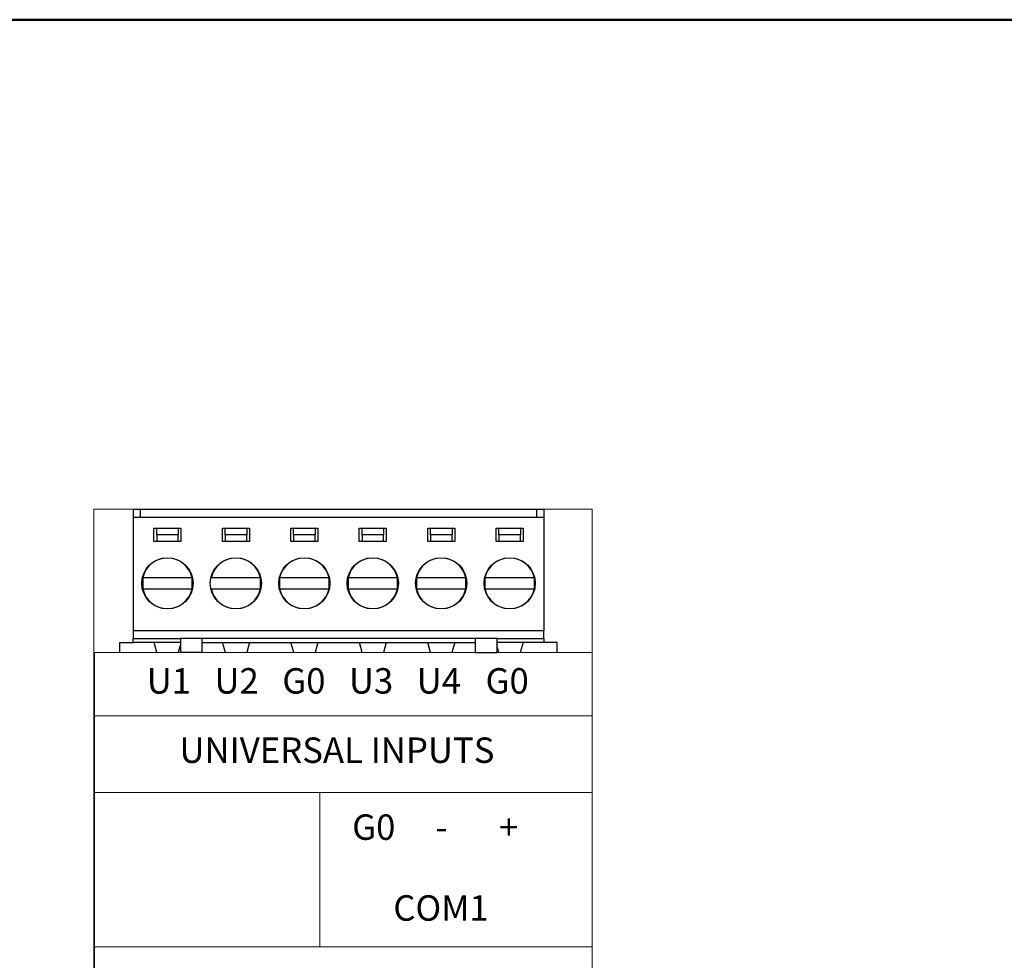
# Model space of a CAD drawing. Units: millimetres. Extents: x -171 to 122, y -114 to 91.
# Drawn here: x -25 to 49, y 22 to 91 of the extents above; entities that cross this region are included whole.
import ezdxf

# ---------------------------------------------------------------- set-up
doc = ezdxf.new("R2010")
doc.units = ezdxf.units.MM
doc.layers.add('Gruba', color=7, linetype='Continuous', lineweight=20)
doc.layers.add('Ramki', color=7, linetype='Continuous', lineweight=50)
doc.layers.add('Visible (ANSI', color=7, linetype='Continuous')
doc.layers.add('Visible (ANSI)', color=7, linetype='Continuous')
doc.styles.get("Standard").update_dxf_attribs({"font": 'arial.ttf'})

msp = doc.modelspace()

# ---------------------------------------------------------------- linework, layer by layer
at = {"layer": 'Gruba'}
for p, q in [((-19.081, -55.001), (-19.081, 54.999)), ((-19.081, 54.999), (17.919, 54.999)), ((17.919, 54.999), (17.919, -55.001)), ((17.919, 41.574), (17.919, 54.999)), ((-19.046, 44.369), (17.919, 44.369)), ((-19.046, 44.369), (-19.046, 44.061)), ((-19.046, -40.949), (-19.046, 44.061)), ((17.919, 44.369), (17.919, 44.061)), ((17.919, -40.949), (17.919, 44.061)), ((-19.046, 39.649), (17.919, 39.649)), ((-19.046, 33.974), (17.919, 33.974)), ((-2.289, 33.974), (-2.289, 22.502)), ((-19.046, 22.502), (17.919, 22.502)), ((14.189, 22.502), (0.959, 22.502))]:
    msp.add_line(p, q, dxfattribs=at)
at = {"layer": 'Ramki'}
msp.add_lwpolyline([(-170.84, -113.653), (121.66, -113.653), (121.66, 91.347), (-170.84, 91.347)], close=True, dxfattribs=at)
at = {"layer": 'Visible (ANSI'}
for points in [[(-16.157, 54.999), (-16.157, 54.395), (-16.157, 45.992)], [(-16.157, 54.999), (-15.606, 54.999)], [(-15.606, 54.395), (-15.606, 54.999)], [(-15.606, 54.395), (-15.606, 54.999), (13.792, 54.999), (13.792, 54.395)], [(13.792, 54.999), (14.342, 54.999)], [(13.792, 54.999), (13.792, 54.395)], [(14.342, 54.999), (14.342, 54.395), (14.342, 45.992)], [(-16.157, 54.395), (14.342, 54.395)], [(-14.616, 53.596), (-12.614, 53.596), (-12.614, 52.595), (-14.616, 52.595), (-14.616, 53.596)], [(-12.816, 53.098), (-14.415, 53.098), (-14.415, 53.596)], [(-12.816, 53.596), (-12.816, 53.098)], [(-9.533, 53.596), (-7.531, 53.596), (-7.531, 52.595), (-9.533, 52.595), (-9.533, 53.596)], [(-7.732, 53.098), (-9.332, 53.098), (-9.332, 53.596)], [(-7.732, 53.596), (-7.732, 53.098)], [(-4.45, 53.596), (-2.448, 53.596), (-2.448, 52.595), (-4.45, 52.595), (-4.45, 53.596)], [(-2.649, 53.098), (-4.248, 53.098), (-4.248, 53.596)], [(-2.649, 53.596), (-2.649, 53.098)], [(0.634, 53.596), (2.635, 53.596), (2.635, 52.595), (0.634, 52.595), (0.634, 53.596)], [(2.434, 52.595), (2.434, 53.098), (0.835, 53.098), (0.835, 53.596)], [(2.434, 53.596), (2.434, 53.098)], [(5.717, 53.596), (7.718, 53.596), (7.718, 52.595), (5.717, 52.595), (5.717, 53.596)], [(7.517, 53.098), (5.918, 53.098), (5.918, 53.596)], [(7.517, 53.596), (7.517, 53.098)], [(10.8, 53.596), (12.802, 53.596), (12.802, 52.595), (10.8, 52.595), (10.8, 53.596)], [(12.6, 53.098), (11.001, 53.098), (11.001, 53.596)], [(12.6, 53.596), (12.6, 53.098)], [(-14.415, 53.098), (-14.415, 52.595)], [(-12.816, 52.595), (-12.816, 53.098)], [(-9.332, 53.098), (-9.332, 52.595)], [(-7.732, 52.595), (-7.732, 53.098)], [(-4.248, 53.098), (-4.248, 52.595)], [(-2.649, 52.595), (-2.649, 53.098)], [(0.835, 53.098), (0.835, 52.595)], [(5.918, 53.098), (5.918, 52.595)], [(7.517, 52.595), (7.517, 53.098)], [(11.001, 53.098), (11.001, 52.595)], [(12.6, 52.595), (12.6, 53.098)], [(-15.452, 49.895), (-15.452, 49.095)], [(-15.452, 49.895), (-15.452, 49.095)], [(-11.783, 49.895), (-12.043, 49.895), (-15.193, 49.895), (-15.447, 49.895)], [(-11.784, 49.094), (-11.784, 49.895)], [(-6.7, 49.895), (-6.959, 49.895), (-10.11, 49.895), (-10.364, 49.895)], [(-6.701, 49.094), (-6.701, 49.895)], [(-5.285, 49.895), (-5.285, 49.095)], [(-1.617, 49.895), (-1.876, 49.895), (-5.027, 49.895), (-5.281, 49.895)], [(-1.618, 49.094), (-1.617, 49.895)], [(-0.202, 49.895), (-0.202, 49.095)], [(3.466, 49.895), (3.207, 49.895), (0.057, 49.895), (-0.198, 49.895)], [(3.466, 49.094), (3.466, 49.895)], [(4.881, 49.895), (4.881, 49.095)], [(8.55, 49.895), (8.29, 49.895), (5.14, 49.895), (4.886, 49.895)], [(8.549, 49.094), (8.549, 49.895)], [(9.964, 49.895), (9.964, 49.095)], [(13.633, 49.895), (13.373, 49.895), (10.223, 49.895), (9.969, 49.895)], [(13.632, 49.094), (13.632, 49.895)], [(-15.447, 49.095), (-15.193, 49.095)], [(-15.193, 49.095), (-12.043, 49.095)], [(-12.043, 49.095), (-11.783, 49.095)], [(-10.364, 49.095), (-10.11, 49.095)], [(-10.11, 49.095), (-6.959, 49.095)], [(-6.959, 49.095), (-6.7, 49.095)], [(-5.281, 49.095), (-5.027, 49.095)], [(-5.027, 49.095), (-1.876, 49.095)], [(-1.876, 49.095), (-1.617, 49.095)], [(-0.198, 49.095), (0.057, 49.095)], [(0.057, 49.095), (3.207, 49.095)], [(3.207, 49.095), (3.466, 49.095)], [(4.886, 49.095), (5.14, 49.095)], [(5.14, 49.095), (8.29, 49.095)], [(8.29, 49.095), (8.55, 49.095)], [(9.969, 49.095), (10.223, 49.095)], [(10.223, 49.095), (13.373, 49.095)], [(13.373, 49.095), (13.633, 49.095)], [(-16.157, 45.992), (-16.157, 45.394)], [(-16.157, 45.992), (14.342, 45.992)], [(-16.157, 45.394), (-12.657, 45.394)], [(-16.157, 45.092), (-16.157, 45.394)], [(-11.052, 45.394), (-12.657, 45.394)], [(-12.657, 45.394), (-12.657, 44.369)], [(10.837, 45.394), (10.837, 45.394), (9.238, 45.394), (-11.052, 45.394)], [(-11.052, 45.394), (-11.052, 44.369)], [(9.238, 45.394), (9.238, 44.369)], [(10.837, 45.394), (14.342, 45.394), (14.342, 45.992)], [(14.342, 45.394), (14.342, 45.092), (13.125, 45.092), (10.837, 45.092)], [(10.842, 45.394), (10.842, 44.369)], [(-12.657, 45.092), (-14.944, 45.092), (-16.157, 45.092)], [(-11.052, 45.092), (0.305, 45.092), (0.305, 45.092), (2.958, 45.092), (9.238, 45.092)], [(-11.052, 44.369), (-12.657, 44.369)], [(9.238, 44.369), (10.837, 44.369)]]:
    msp.add_lwpolyline(points, dxfattribs=at)
for centre in [(-13.618, 49.495), (-8.535, 49.495), (-3.451, 49.495), (1.632, 49.495), (6.715, 49.495), (11.798, 49.495)]:
    msp.add_circle(centre, 1.904, dxfattribs=at)
for centre, start, end in [((-13.618, 49.495), 12.31581, 167.67345), ((-8.535, 49.495), 12.31581, 167.67345), ((-3.451, 49.495), 12.31581, 167.67345), ((1.632, 49.495), 12.31581, 167.67345), ((6.715, 49.495), 12.31581, 167.67345), ((11.798, 49.495), 12.31581, 167.67345), ((-13.618, 49.495), 192.30996, 347.6676), ((-8.535, 49.495), 192.30996, 347.6676), ((-3.451, 49.495), 192.30996, 347.6676), ((1.632, 49.495), 192.30996, 347.6676), ((6.715, 49.495), 192.30996, 347.6676), ((11.798, 49.495), 192.30996, 347.6676)]:
    msp.add_arc(centre, 1.877, start, end, dxfattribs=at)
at = {"layer": 'Visible (ANSI)'}
for p, q in [((-17.143, 44.369), (-17.143, 45.092)), ((-17.143, 44.369), (-17.143, 45.092)), ((-17.143, 45.092), (-16.148, 45.092)), ((-14.394, 44.369), (-14.603, 45.092)), ((-14.394, 44.369), (-14.603, 45.092)), ((-12.643, 44.954), (-12.812, 44.369)), ((-12.643, 44.954), (-12.812, 44.369)), ((-9.314, 44.369), (-9.523, 45.092)), ((-9.314, 44.369), (-9.523, 45.092)), ((-7.523, 45.092), (-7.732, 44.369)), ((-7.523, 45.092), (-7.732, 44.369)), ((-4.234, 44.369), (-4.443, 45.092)), ((-4.234, 44.369), (-4.443, 45.092)), ((-2.443, 45.092), (-2.652, 44.369)), ((-2.443, 45.092), (-2.652, 44.369)), ((0.846, 44.369), (0.637, 45.092)), ((0.846, 44.369), (0.637, 45.092)), ((2.637, 45.092), (2.428, 44.369)), ((2.637, 45.092), (2.428, 44.369)), ((5.926, 44.369), (5.717, 45.092)), ((5.926, 44.369), (5.717, 45.092)), ((7.717, 45.092), (7.508, 44.369)), ((7.717, 45.092), (7.508, 44.369)), ((11.006, 44.369), (10.837, 44.953)), ((11.006, 44.369), (10.837, 44.953)), ((12.797, 45.092), (12.588, 44.369)), ((12.797, 45.092), (12.588, 44.369)), ((15.337, 45.092), (14.342, 45.092)), ((15.337, 44.369), (15.337, 45.092)), ((15.337, 44.369), (15.337, 45.092))]:
    msp.add_line(p, q, dxfattribs=at)

# ---------------------------------------------------------------- texts
at = {"layer": 'Gruba', "char_height": 1.89, "attachment_point": 5}
for s, insert, width in [('U1', (-13.511, 42.006), 3.52112), ('U2', (-8.477, 42.006), 3.52112), ('G0', (-3.482, 42.006), 3.52112), ('U3', (1.506, 42.006), 3.52112), ('U4', (6.536, 42.006), 3.52112), ('G0', (11.615, 42.006), 3.52112), ('UNIVERSAL INPUTS', (-1.027, 36.859), 55.68538), ('G0', (1.705, 31.147), 3.52112), ('+', (11.734, 31.147), 3.52112), ('-', (6.739, 31.147), 3.52112), ('COM1', (6.699, 25.143), 13.23)]:
    msp.add_mtext(s, dxfattribs=dict(at, insert=insert, width=width))

doc.saveas('drawing.dxf')
